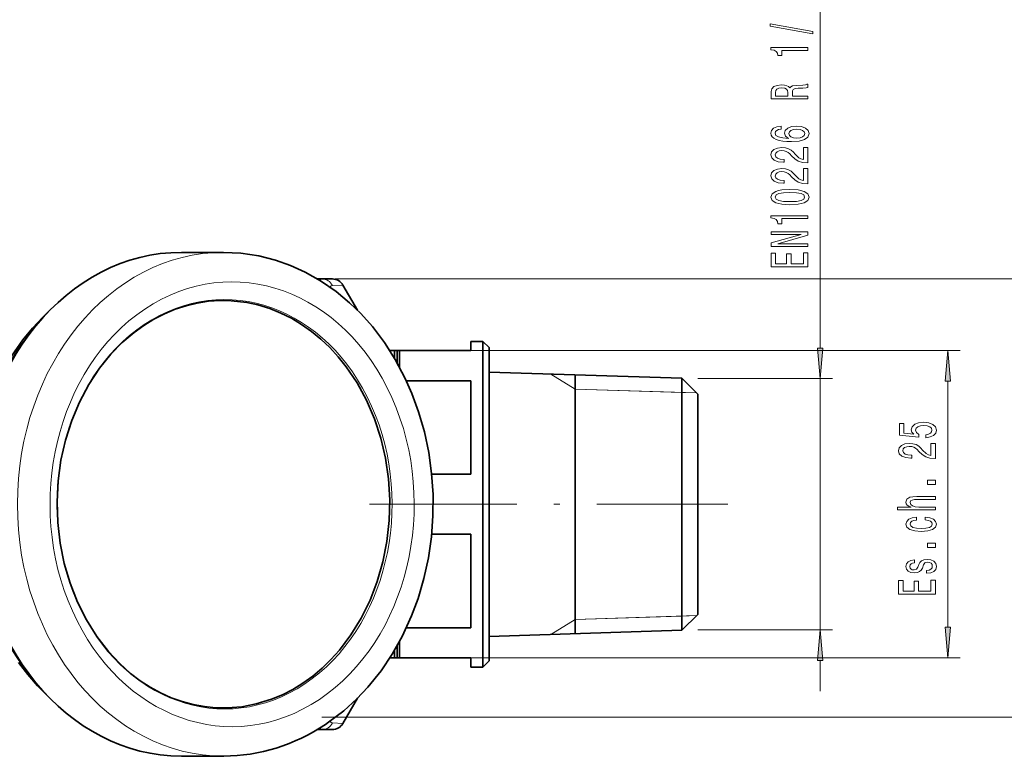
# Model space of a CAD drawing. Extents: x 0 to 420, y 0 to 297.
# Drawn here: x 198 to 278, y 55 to 115 of the extents above; entities that cross this region are included whole.
import ezdxf

# ---------------------------------------------------------------- set-up
doc = ezdxf.new("R2010")
doc.units = 0
doc.linetypes.add('DASHDOT', pattern=[18.5, 12, -3, 0.5, -3])

msp = doc.modelspace()

# ---------------------------------------------------------------- linework, layer by layer
at = {"color": 7, "lineweight": 13}
for p, q in [((263.392, 88.07), (263.392, 116.544)), ((224.522, 93.196), (223.674, 93.161)), ((223.898, 93.695), (284.223, 93.695)), ((234.928, 87.859), (274.775, 87.859)), ((243.428, 84.73), (241.453, 85.954)), ((253.428, 85.58), (264.392, 85.58)), ((263.392, 65.138), (263.392, 85.58)), ((273.775, 65.349), (273.775, 85.368)), ((252.128, 84.459), (243.428, 84.73)), ((253.328, 84.421), (243.428, 84.73)), ((253.328, 84.421), (252.128, 84.459)), ((243.428, 65.987), (241.453, 64.764)), ((253.328, 66.297), (243.428, 65.987)), ((243.428, 65.987), (252.128, 66.259)), ((252.128, 66.259), (253.325, 66.297)), ((253.428, 65.138), (264.392, 65.138)), ((234.928, 62.859), (274.775, 62.859)), ((263.392, 60.138), (263.392, 62.647)), ((222.808, 58.018), (284.223, 58.018)), ((223.674, 57.557), (224.522, 57.522))]:
    msp.add_line(p, q, dxfattribs=at)
at = {"color": 7, "lineweight": 35}
for p, q in [((211.369, 95.859), (214.81, 95.859)), ((222.812, 93.7), (222.44, 93.701)), ((223.66, 93.696), (222.812, 93.7)), ((225.705, 91.147), (224.522, 93.196)), ((234.928, 88.609), (234.928, 87.859)), ((234.928, 88.609), (235.928, 88.609)), ((235.928, 62.113), (235.928, 88.609)), ((236.428, 88.109), (235.928, 88.609)), ((228.343, 87.859), (228.728, 87.859)), ((228.728, 87.232), (228.728, 87.859)), ((228.928, 87.859), (228.728, 87.859)), ((228.928, 86.886), (228.928, 87.859)), ((228.928, 87.859), (229.128, 87.859)), ((229.128, 86.524), (229.128, 87.859)), ((234.928, 87.859), (229.128, 87.859)), ((236.428, 62.612), (236.428, 88.109)), ((252.128, 85.621), (236.428, 86.111)), ((243.428, 85.892), (243.428, 80.626)), ((234.928, 85.415), (229.686, 85.415)), ((234.928, 85.415), (234.928, 77.803)), ((252.128, 65.1), (252.128, 85.621)), ((253.428, 84.321), (252.128, 85.621)), ((253.428, 66.399), (253.428, 84.321)), ((243.428, 80.626), (243.428, 64.825)), ((231.753, 77.803), (234.928, 77.803)), ((234.928, 72.915), (231.753, 72.915)), ((234.928, 72.915), (234.928, 65.303)), ((253.428, 66.397), (252.128, 65.097)), ((253.428, 66.397), (253.428, 66.399)), ((234.928, 65.303), (229.686, 65.303)), ((252.128, 65.097), (236.428, 64.607)), ((252.128, 65.097), (252.128, 65.1)), ((229.128, 62.859), (229.128, 64.194)), ((228.728, 62.859), (228.728, 63.486)), ((228.928, 62.859), (228.928, 63.832)), ((228.728, 62.859), (228.343, 62.859)), ((228.928, 62.859), (228.728, 62.859)), ((228.928, 62.859), (229.128, 62.859)), ((229.128, 62.859), (234.928, 62.859)), ((234.928, 62.859), (234.928, 62.113)), ((236.428, 62.609), (235.928, 62.109)), ((236.428, 62.609), (236.428, 62.612)), ((234.928, 62.113), (234.928, 62.109)), ((234.928, 62.109), (235.928, 62.109)), ((235.928, 62.109), (235.928, 62.113)), ((225.705, 59.571), (224.522, 57.522)), ((222.812, 57.018), (222.441, 57.017)), ((222.812, 57.018), (223.66, 57.022)), ((211.37, 54.859), (214.811, 54.859))]:
    msp.add_line(p, q, dxfattribs=at)
at = {"color": 7, "linetype": 'DASHDOT', "lineweight": 13}
msp.add_line((226.698, 75.359), (255.858, 75.359), dxfattribs=at)
at = {"color": 7, "linetype": 'DASHDOT', "lineweight": 13, "ltscale": 0.011557}
msp.add_line((228.304, 75.359), (228.766, 75.359), dxfattribs=at)
at = {"color": 7, "lineweight": 13}
for points in [[(262.794, 113.647), (262.794, 113.826), (259.309, 114.454), (259.309, 114.272)], [(262.392, 112.293), (262.392, 112.529), (259.37, 112.529), (259.37, 112.353), (259.634, 112.306), (259.811, 112.213), (259.915, 112.07), (259.949, 111.873), (260.256, 111.873), (260.256, 112.293)], [(262.392, 108.339), (262.392, 108.58), (261.125, 108.58), (261.125, 108.827), (261.138, 109.008), (261.198, 109.122), (261.341, 109.185), (261.596, 109.21), (261.985, 109.223), (262.24, 109.239), (262.392, 109.27), (262.392, 109.542), (262.309, 109.542), (262.188, 109.483), (261.964, 109.462), (261.479, 109.444), (261.121, 109.4), (261.008, 109.34), (260.926, 109.247), (260.818, 109.351), (260.667, 109.423), (260.477, 109.47), (260.247, 109.485), (259.884, 109.449), (259.612, 109.345), (259.448, 109.174), (259.392, 108.941), (259.392, 108.339)], [(259.759, 108.873), (259.785, 109.032), (259.867, 109.143), (260.018, 109.213), (260.256, 109.236), (260.507, 109.21), (260.658, 109.14), (260.736, 109.021), (260.758, 108.858), (260.758, 108.58), (259.759, 108.58)], [(260.2, 106.117), (259.85, 106.068), (259.59, 105.954), (259.426, 105.777), (259.37, 105.549), (259.4, 105.396), (259.482, 105.264), (259.616, 105.147), (259.806, 105.049), (260.044, 104.971), (260.334, 104.914), (260.675, 104.877), (261.06, 104.867), (261.674, 104.908), (262.119, 105.036), (262.387, 105.24), (262.478, 105.521), (262.4, 105.772), (262.197, 105.964), (261.877, 106.089), (261.471, 106.133), (261.06, 106.089), (260.745, 105.969), (260.546, 105.785), (260.477, 105.557), (260.563, 105.31), (260.809, 105.126), (260.334, 105.165), (259.992, 105.248), (259.789, 105.375), (259.72, 105.552), (259.755, 105.681), (259.845, 105.78), (259.997, 105.845), (260.2, 105.878)], [(261.475, 105.881), (261.747, 105.853), (261.955, 105.78), (262.093, 105.663), (262.136, 105.518), (262.093, 105.365), (261.959, 105.248), (261.752, 105.173), (261.479, 105.15), (261.211, 105.176), (261.008, 105.248), (260.879, 105.368), (260.831, 105.528), (260.879, 105.668), (261.004, 105.78), (261.207, 105.853)], [(262.392, 103.15), (262.392, 104.388), (262.02, 104.388), (262.02, 103.41), (261.817, 103.464), (261.648, 103.558), (261.341, 103.845), (261.211, 103.999), (261.026, 104.17), (260.809, 104.292), (260.554, 104.362), (260.265, 104.388), (259.902, 104.343), (259.616, 104.222), (259.435, 104.035), (259.37, 103.794), (259.443, 103.545), (259.647, 103.355), (259.971, 103.233), (260.399, 103.192), (260.459, 103.192), (260.459, 103.428), (260.425, 103.428), (260.131, 103.451), (259.915, 103.521), (259.776, 103.633), (259.729, 103.781), (259.772, 103.931), (259.88, 104.043), (260.049, 104.115), (260.26, 104.141), (260.459, 104.123), (260.628, 104.074), (260.775, 103.991), (260.904, 103.877), (261.043, 103.724), (261.311, 103.469), (261.596, 103.29), (261.942, 103.184), (262.379, 103.15)], [(262.392, 101.439), (262.392, 102.676), (262.02, 102.676), (262.02, 101.698), (261.817, 101.753), (261.648, 101.846), (261.341, 102.134), (261.211, 102.287), (261.026, 102.458), (260.809, 102.58), (260.554, 102.65), (260.265, 102.676), (259.902, 102.632), (259.616, 102.51), (259.435, 102.323), (259.37, 102.082), (259.443, 101.833), (259.647, 101.644), (259.971, 101.522), (260.399, 101.48), (260.459, 101.48), (260.459, 101.717), (260.425, 101.717), (260.131, 101.74), (259.915, 101.81), (259.776, 101.921), (259.729, 102.069), (259.772, 102.22), (259.88, 102.331), (260.049, 102.404), (260.26, 102.43), (260.459, 102.412), (260.628, 102.362), (260.775, 102.279), (260.904, 102.165), (261.043, 102.012), (261.311, 101.758), (261.596, 101.579), (261.942, 101.473), (262.379, 101.439)], [(260.926, 99.735), (261.605, 99.774), (262.089, 99.896), (262.383, 100.091), (262.478, 100.36), (262.383, 100.628), (262.089, 100.822), (261.605, 100.941), (260.926, 100.983), (260.252, 100.941), (259.984, 100.892), (259.763, 100.822), (259.469, 100.628), (259.37, 100.36), (259.469, 100.091), (259.768, 99.896), (260.252, 99.774)], [(260.926, 99.984), (260.403, 100.005), (260.027, 100.07), (259.806, 100.187), (259.729, 100.36), (259.806, 100.532), (260.027, 100.648), (260.403, 100.713), (260.926, 100.734), (261.453, 100.713), (261.83, 100.648), (262.05, 100.532), (262.123, 100.36), (262.05, 100.187), (261.83, 100.07), (261.453, 100.005)], [(262.392, 98.602), (262.392, 98.838), (259.37, 98.838), (259.37, 98.662), (259.634, 98.615), (259.811, 98.522), (259.915, 98.379), (259.949, 98.182), (260.256, 98.182), (260.256, 98.602)], [(262.392, 96.346), (262.392, 96.562), (259.932, 96.562), (262.392, 97.252), (262.392, 97.529), (259.392, 97.529), (259.392, 97.311), (261.851, 97.311), (259.392, 96.629), (259.392, 96.346)], [(262.392, 94.682), (262.392, 95.823), (262.028, 95.823), (262.028, 94.92), (261.013, 94.92), (261.013, 95.724), (260.654, 95.724), (260.654, 94.92), (259.755, 94.92), (259.755, 95.802), (259.392, 95.802), (259.392, 94.682)], [(263.174, 88.07), (263.392, 85.58), (263.609, 88.07)], [(273.993, 85.368), (273.775, 87.859), (273.557, 85.368)], [(271.992, 80.776), (272.347, 80.833), (272.624, 80.96), (272.797, 81.147), (272.861, 81.385), (272.784, 81.647), (272.572, 81.852), (272.235, 81.982), (271.802, 82.031), (271.4, 81.987), (271.085, 81.863), (270.882, 81.668), (270.808, 81.416), (270.86, 81.222), (271.003, 81.071), (270.194, 81.144), (270.194, 81.933), (269.84, 81.933), (269.84, 80.97), (271.431, 80.828), (271.431, 81.035), (271.227, 81.186), (271.154, 81.378), (271.201, 81.544), (271.34, 81.671), (271.552, 81.751), (271.824, 81.78), (272.096, 81.751), (272.308, 81.668), (272.442, 81.541), (272.49, 81.378), (272.459, 81.24), (272.36, 81.134), (272.204, 81.056), (271.992, 81.017)], [(272.775, 79.075), (272.775, 80.312), (272.403, 80.312), (272.403, 79.334), (272.2, 79.389), (272.031, 79.482), (271.724, 79.77), (271.595, 79.923), (271.409, 80.094), (271.193, 80.216), (270.938, 80.286), (270.648, 80.312), (270.285, 80.268), (270, 80.146), (269.818, 79.959), (269.753, 79.718), (269.827, 79.469), (270.03, 79.28), (270.354, 79.158), (270.782, 79.116), (270.843, 79.116), (270.843, 79.352), (270.808, 79.352), (270.514, 79.376), (270.298, 79.446), (270.16, 79.557), (270.112, 79.705), (270.155, 79.855), (270.263, 79.967), (270.432, 80.04), (270.644, 80.066), (270.843, 80.047), (271.011, 79.998), (271.158, 79.915), (271.288, 79.801), (271.426, 79.648), (271.694, 79.394), (271.98, 79.215), (272.325, 79.109), (272.762, 79.075)], [(272.775, 76.967), (272.775, 77.325), (272.131, 77.325), (272.131, 76.967)], [(272.775, 74.898), (272.775, 75.126), (271.435, 75.126), (271.128, 75.15), (270.903, 75.225), (270.765, 75.341), (270.713, 75.497), (270.756, 75.622), (270.873, 75.699), (271.067, 75.738), (271.327, 75.751), (272.775, 75.751), (272.775, 75.98), (271.249, 75.98), (270.942, 75.969), (270.687, 75.922), (270.454, 75.769), (270.371, 75.531), (270.402, 75.401), (270.484, 75.29), (270.614, 75.196), (270.791, 75.126), (269.671, 75.126), (269.671, 74.898)], [(271.223, 74.074), (271.223, 74.299), (270.877, 74.253), (270.605, 74.141), (270.436, 73.967), (270.371, 73.742), (270.458, 73.493), (270.7, 73.303), (271.093, 73.184), (271.621, 73.143), (272.144, 73.181), (272.533, 73.298), (272.775, 73.482), (272.857, 73.734), (272.792, 73.957), (272.611, 74.131), (272.325, 74.25), (271.945, 74.302), (271.945, 74.084), (272.187, 74.045), (272.369, 73.972), (272.481, 73.869), (272.516, 73.742), (272.459, 73.583), (272.286, 73.469), (272.005, 73.399), (271.608, 73.376), (271.219, 73.399), (270.938, 73.472), (270.765, 73.589), (270.704, 73.742), (270.743, 73.877), (270.843, 73.978), (271.007, 74.045)], [(272.775, 71.833), (272.775, 72.191), (272.131, 72.191), (272.131, 71.833)], [(271.422, 70.446), (271.335, 70.226), (271.236, 70.062), (271.033, 70.008), (270.89, 70.023), (270.786, 70.078), (270.722, 70.166), (270.696, 70.293), (270.722, 70.415), (270.799, 70.511), (270.916, 70.573), (271.072, 70.599), (271.072, 70.822), (271.063, 70.822), (270.782, 70.783), (270.562, 70.677), (270.423, 70.511), (270.371, 70.293), (270.423, 70.072), (270.566, 69.912), (270.778, 69.811), (271.046, 69.779), (271.305, 69.803), (271.487, 69.875), (271.616, 69.995), (271.707, 70.168), (271.811, 70.423), (271.919, 70.578), (272.005, 70.62), (272.135, 70.635), (272.295, 70.612), (272.416, 70.55), (272.494, 70.449), (272.52, 70.314), (272.494, 70.171), (272.403, 70.067), (272.256, 69.997), (272.053, 69.969), (272.053, 69.748), (272.399, 69.785), (272.65, 69.891), (272.801, 70.06), (272.857, 70.293), (272.801, 70.537), (272.65, 70.716), (272.408, 70.825), (272.092, 70.864), (271.82, 70.835), (271.634, 70.755), (271.513, 70.622)], [(272.775, 68.045), (272.775, 69.186), (272.412, 69.186), (272.412, 68.283), (271.396, 68.283), (271.396, 69.087), (271.037, 69.087), (271.037, 68.283), (270.138, 68.283), (270.138, 69.165), (269.775, 69.165), (269.775, 68.045)], [(263.609, 62.647), (263.392, 65.138), (263.174, 62.647)], [(273.557, 65.349), (273.775, 62.859), (273.993, 65.349)]]:
    msp.add_lwpolyline(points, close=True, dxfattribs=at)
at = {"color": 7, "lineweight": 35}
for points in [[(214.81, 95.859), (216.209, 95.79), (217.681, 95.568), (219.023, 95.226), (220.262, 94.788), (221.452, 94.247), (222.699, 93.543), (223.969, 92.664), (225.071, 91.747), (225.979, 90.868), (226.918, 89.815), (227.896, 88.527), (228.777, 87.148), (229.603, 85.59), (230.144, 84.365), (230.687, 82.882), (231.157, 81.247), (231.511, 79.573), (231.747, 77.869), (231.862, 76.148), (231.857, 74.421), (231.731, 72.701), (231.485, 71), (231.121, 69.328), (230.641, 67.697), (230.118, 66.289), (229.344, 64.606), (228.535, 63.166), (227.626, 61.812), (226.548, 60.468), (225.664, 59.53), (224.595, 58.555), (223.36, 57.611), (223.105, 57.437)], [(221.267, 60.799), (222.062, 61.374), (222.825, 62.014), (223.55, 62.717), (224.235, 63.478), (225.178, 64.724), (226.013, 66.082), (226.731, 67.538), (227.323, 69.076), (227.783, 70.681), (228.106, 72.336), (228.289, 74.023), (228.33, 75.723), (228.228, 77.42), (227.985, 79.095), (227.602, 80.731), (227.085, 82.309), (226.438, 83.815), (225.67, 85.23), (224.787, 86.542), (224.14, 87.351), (223.449, 88.105), (222.719, 88.799), (221.951, 89.429), (221.151, 89.995), (220.321, 90.492), (219.466, 90.918), (218.558, 91.283), (217.598, 91.578), (216.69, 91.775), (215.413, 91.921), (214.492, 91.935), (213.571, 91.872), (212.656, 91.732), (211.751, 91.517), (210.859, 91.226), (209.986, 90.862), (209.134, 90.425), (208.309, 89.918)], [(197.542, 87.408), (198.468, 88.736), (199.249, 89.693), (200.083, 90.584), (200.518, 91.004)], [(208.309, 89.918), (207.513, 89.344), (206.539, 88.509), (205.629, 87.573), (204.7, 86.422), (203.828, 85.1), (203.07, 83.675), (202.436, 82.163), (201.931, 80.578), (201.562, 78.938), (201.332, 77.26), (201.243, 75.562), (201.298, 73.862), (201.494, 72.177), (201.831, 70.527), (202.303, 68.927), (202.908, 67.396), (203.636, 65.949), (204.482, 64.601), (205.436, 63.366), (206.344, 62.396), (207.236, 61.596), (208.02, 60.997), (208.836, 60.466), (209.679, 60.004), (210.545, 59.614), (211.43, 59.297), (212.331, 59.054), (213.243, 58.887), (214.162, 58.797), (215.084, 58.783), (216.282, 58.88), (217.469, 59.107), (218.716, 59.492), (219.589, 59.856), (220.441, 60.293), (221.267, 60.799)], [(200.518, 59.713), (199.659, 60.571), (198.852, 61.495), (198.099, 62.483)]]:
    msp.add_lwpolyline(points, dxfattribs=at)
at = {"color": 7, "lineweight": 13}
for centre, start, end in [((222.802, 92.727), 26.43594, 89.40724), ((222.802, 57.991), 270.59276, 333.56406)]:
    msp.add_arc(centre, 0.973, start, end, dxfattribs=at)
at = {"color": 7, "lineweight": 35}
for centre, start, end in [((223.656, 92.696), 30.0001, 89.75004), ((223.656, 58.022), 270.24996, 329.9999)]:
    msp.add_arc(centre, 1, start, end, dxfattribs=at)
for centre, major_axis, ratio, start_param, end_param in [((211.369, 75.359), (0, -20.5), 0.819152, 3.141622, 6.283214), ((214.79, 75.227), (0.069, -20.368), 0.83651, 6.280376, 6.788933)]:
    msp.add_ellipse(centre, major_axis=major_axis, ratio=ratio, start_param=start_param, end_param=end_param, dxfattribs=at)
at = {"color": 7, "lineweight": 13}
for centre, major_axis, ratio, start_param, end_param in [((214.811, 75.359), (0, -20.5), 0.819152, 3.141622, 6.283214), ((215.499, 75.359), (0, -18.1), 0.819152, 3.641593, 9.924778), ((214.88, 75.359), (0, 16.66), 0.819152, 3.641593, 6.783185), ((227.117, 80.901), (4.362, -12.79), 0.110764, 3.103287, 3.239963), ((227.892, 82.72), (4.289, -10.425), 0.130688, 3.093575, 3.250818), ((214.88, 75.359), (0, -16.66), 0.819152, 3.641593, 6.783185), ((210.509, 75.359), (0, 19.75), 0.819152, 0.776377, 2.364734), ((227.108, 69.792), (-4.354, -12.765), 0.110874, 6.184944, 6.321526), ((227.821, 67.825), (-4.218, -10.253), 0.131789, 6.173101, 6.331604)]:
    msp.add_ellipse(centre, major_axis=major_axis, ratio=ratio, start_param=start_param, end_param=end_param, dxfattribs=at)
for points in [[(263.174, 88.07), (263.392, 85.58), (263.174, 88.07), (263.609, 88.07)], [(273.993, 85.368), (273.775, 87.859), (273.993, 85.368), (273.557, 85.368)], [(263.609, 62.647), (263.392, 65.138), (263.609, 62.647), (263.174, 62.647)], [(273.557, 65.349), (273.775, 62.859), (273.557, 65.349), (273.993, 65.349)]]:
    msp.add_solid(points, dxfattribs=at)

doc.saveas('drawing.dxf')
